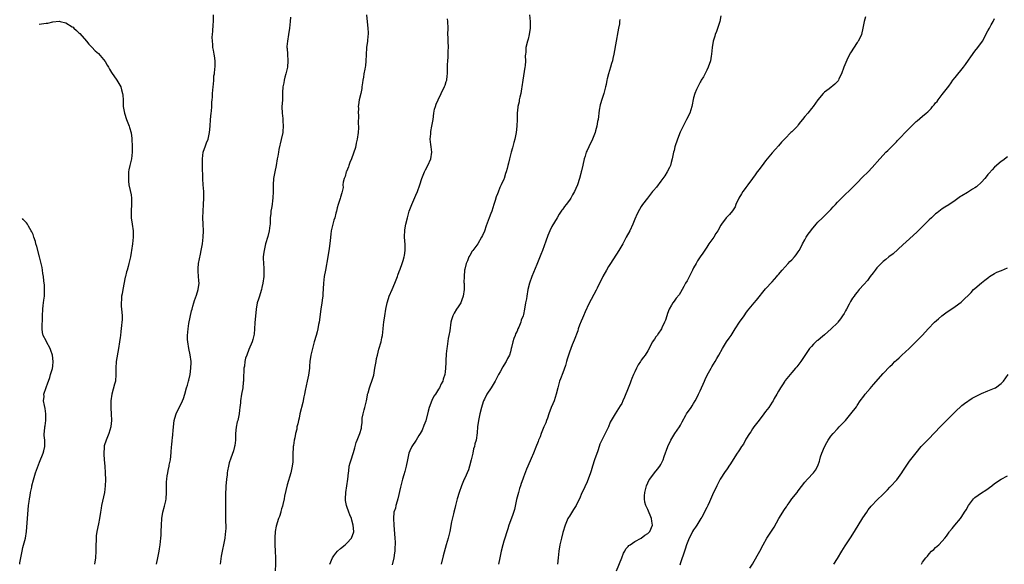
# Model space of a CAD drawing. Units: inches. Extents: x 2503934 to 2505000, y 1551000 to 1554000.
# Drawn here: x 2504025 to 2504326, y 1551995 to 1552162 of the extents above; entities that cross this region are included whole.
import ezdxf

# ---------------------------------------------------------------- set-up
doc = ezdxf.new("R2010")
doc.units = ezdxf.units.IN
doc.header["$MEASUREMENT"] = 0
doc.layers.add('LD25021551_10ft', color=63, linetype='Continuous')

msp = doc.modelspace()

# ---------------------------------------------------------------- linework, layer by layer
at = {"layer": 'LD25021551_10ft'}
for points, elevation in [([(2504030.91, 1552160.2), (2504033, 1552160.43), (2504033.48, 1552160.52), (2504035, 1552160.89), (2504037, 1552161.06), (2504037.3, 1552161), (2504039, 1552160.56), (2504041, 1552159.38), (2504041.23, 1552159.23), (2504041.49, 1552159), (2504042.25, 1552158.25), (2504043, 1552157.57), (2504043.28, 1552157.28), (2504045.36, 1552155), (2504046.06, 1552154.06), (2504047, 1552153.18), (2504048.03, 1552152.03), (2504049, 1552151.19), (2504051, 1552148.71), (2504051.68, 1552147.68), (2504052.03, 1552147), (2504052.4, 1552146.4), (2504053, 1552145.36), (2504054.63, 1552143), (2504055.8, 1552141), (2504056.09, 1552140.09), (2504056.39, 1552139), (2504056.45, 1552138.45), (2504056.53, 1552137), (2504056.55, 1552135.45), (2504056.59, 1552135), (2504056.94, 1552133), (2504057.59, 1552131), (2504058.38, 1552129), (2504058.54, 1552128.54), (2504058.97, 1552126.97), (2504059.22, 1552125.22), (2504059.23, 1552124.77), (2504059.35, 1552123), (2504059.33, 1552121), (2504059.08, 1552119), (2504058.59, 1552117), (2504058.32, 1552115.68), (2504058.22, 1552115), (2504058.14, 1552113), (2504058.17, 1552112.17), (2504058.33, 1552111), (2504058.73, 1552109.27), (2504059, 1552107.95), (2504059.15, 1552107), (2504059.15, 1552105.15), (2504058.98, 1552103), (2504059.04, 1552101), (2504059.34, 1552099), (2504059.59, 1552097), (2504059.57, 1552095), (2504059.37, 1552093), (2504059.1, 1552091), (2504059, 1552090.33), (2504058.76, 1552089), (2504058.3, 1552087), (2504058.07, 1552086.07), (2504057.75, 1552085), (2504057.55, 1552084.45), (2504057.24, 1552083), (2504057.18, 1552082.82), (2504056.44, 1552079), (2504056.24, 1552077.76), (2504056.06, 1552077), (2504056.03, 1552075.97), (2504055.94, 1552075), (2504055.98, 1552073.98), (2504056.09, 1552073), (2504056.12, 1552072.12), (2504056.24, 1552071), (2504056.21, 1552069.79), (2504056.17, 1552069), (2504056.08, 1552068.08), (2504055.81, 1552066.19), (2504055.69, 1552065), (2504055.61, 1552064.39), (2504055.45, 1552063), (2504055.16, 1552061), (2504054.39, 1552057), (2504054.27, 1552055), (2504054.34, 1552053), (2504054.17, 1552051), (2504053.93, 1552050.07), (2504053.05, 1552047), (2504052.78, 1552045), (2504052.75, 1552042.75), (2504052.9, 1552041), (2504052.99, 1552039.01), (2504052.83, 1552037.17), (2504052.81, 1552037), (2504052.22, 1552035), (2504051.34, 1552033), (2504050.76, 1552031.24), (2504050.73, 1552031), (2504050.75, 1552030.75), (2504050.63, 1552029), (2504050.68, 1552028.68), (2504050.77, 1552027), (2504050.97, 1552025), (2504051.08, 1552023), (2504051.12, 1552020.88), (2504051.1, 1552019), (2504050.89, 1552017), (2504049.95, 1552013), (2504049.82, 1552012.18), (2504049.6, 1552011), (2504049.28, 1552009), (2504049, 1552007.42), (2504048.52, 1552005), (2504048.33, 1552003.67), (2504048.26, 1552003), (2504048.25, 1552002.25), (2504048.19, 1552001), (2504048.18, 1551999.82), (2504048.2, 1551999), (2504048.09, 1551997), (2504047.83, 1551995)], 8010), ([(2504066.79, 1551995), (2504067.17, 1551997), (2504067.57, 1551999), (2504067.69, 1551999.69), (2504067.88, 1552001), (2504068, 1552002), (2504068.09, 1552003), (2504068.13, 1552003.87), (2504068.22, 1552005), (2504068.28, 1552007), (2504068.38, 1552009), (2504068.7, 1552011), (2504069.18, 1552012.82), (2504069.57, 1552014.43), (2504069.68, 1552015), (2504069.85, 1552017), (2504069.82, 1552018.18), (2504069.82, 1552020.18), (2504069.87, 1552021), (2504070.05, 1552022.05), (2504070.17, 1552023), (2504070.29, 1552023.71), (2504070.62, 1552025), (2504070.67, 1552025.33), (2504071, 1552027), (2504071.24, 1552029.24), (2504071.37, 1552031), (2504071.43, 1552031.43), (2504071.54, 1552033), (2504071.61, 1552033.61), (2504071.94, 1552037), (2504072.17, 1552039), (2504072.33, 1552039.67), (2504072.74, 1552041), (2504074.74, 1552045), (2504075, 1552045.71), (2504075.4, 1552047), (2504075.97, 1552049), (2504076.24, 1552049.76), (2504076.57, 1552051), (2504076.68, 1552051.32), (2504077.04, 1552053), (2504077.29, 1552055), (2504077.3, 1552056.7), (2504077.32, 1552057), (2504077.06, 1552059.06), (2504076.6, 1552061), (2504076.28, 1552063), (2504076.24, 1552063.76), (2504076.22, 1552065), (2504076.38, 1552067), (2504076.65, 1552068.65), (2504077.5, 1552072.5), (2504077.63, 1552073), (2504077.9, 1552073.9), (2504078.17, 1552075), (2504078.35, 1552075.65), (2504079, 1552077.28), (2504079.53, 1552079), (2504079.78, 1552081), (2504079.74, 1552081.74), (2504079.47, 1552084.53), (2504079.44, 1552085), (2504079.48, 1552085.48), (2504079.58, 1552087), (2504080.16, 1552089.84), (2504080.43, 1552091), (2504080.48, 1552091.52), (2504080.8, 1552093), (2504081.06, 1552095.06), (2504081.08, 1552097), (2504080.98, 1552099), (2504080.94, 1552100.94), (2504081.01, 1552103), (2504081.16, 1552105), (2504081.25, 1552107), (2504081.18, 1552109), (2504081.02, 1552111.02), (2504080.92, 1552112.92), (2504080.77, 1552117), (2504080.79, 1552119), (2504081.04, 1552121), (2504081.7, 1552123), (2504082.08, 1552123.92), (2504082.5, 1552125), (2504082.99, 1552127), (2504083.17, 1552129), (2504083.29, 1552131), (2504083.47, 1552133), (2504083.54, 1552133.54), (2504083.65, 1552135), (2504083.7, 1552136.3), (2504083.79, 1552137), (2504083.86, 1552137.86), (2504083.91, 1552139), (2504084.04, 1552141), (2504084.16, 1552141.84), (2504084.23, 1552143), (2504084.33, 1552144.33), (2504084.46, 1552145), (2504084.57, 1552146.57), (2504084.65, 1552147), (2504084.66, 1552147.34), (2504084.64, 1552149), (2504084.46, 1552150.46), (2504084.37, 1552151), (2504084.21, 1552152.21), (2504084.01, 1552153), (2504083.98, 1552153.98), (2504083.84, 1552155), (2504083.8, 1552156.2), (2504083.88, 1552157), (2504084.02, 1552158.02), (2504084.04, 1552159.96), (2504084.16, 1552161), (2504084.19, 1552163)], 8000), ([(2504107.73, 1552162.27), (2504107.59, 1552161), (2504107.41, 1552159), (2504107.14, 1552157), (2504106.79, 1552155), (2504106.64, 1552153.36), (2504106.63, 1552153), (2504106.69, 1552152.69), (2504106.77, 1552151), (2504106.91, 1552149), (2504106.76, 1552147), (2504106.66, 1552146.66), (2504106.31, 1552145), (2504105.95, 1552143.95), (2504105.76, 1552143), (2504105.72, 1552142.28), (2504105.41, 1552141), (2504105.32, 1552139.32), (2504105.32, 1552139), (2504105.23, 1552137), (2504105.11, 1552134.89), (2504105.15, 1552133), (2504105.33, 1552131.33), (2504105.35, 1552130.65), (2504105.47, 1552129), (2504105.37, 1552127.37), (2504105.34, 1552127), (2504104.92, 1552124.92), (2504104.15, 1552121.85), (2504104.01, 1552121), (2504103.84, 1552119.85), (2504103.69, 1552119), (2504103.37, 1552117), (2504102.95, 1552115), (2504102.55, 1552113), (2504102.43, 1552111), (2504102.46, 1552110.46), (2504102.45, 1552109), (2504102.37, 1552107), (2504102.25, 1552106.25), (2504102.12, 1552105), (2504101.88, 1552103.88), (2504101.76, 1552103), (2504101.7, 1552102.3), (2504101.53, 1552101), (2504101.46, 1552099), (2504101.43, 1552098.57), (2504101.25, 1552097), (2504100.79, 1552095.21), (2504100.12, 1552093), (2504099.63, 1552091), (2504099.55, 1552090.45), (2504099.4, 1552089), (2504099.39, 1552088.61), (2504099.44, 1552087), (2504099.56, 1552085.56), (2504099.57, 1552085), (2504099.53, 1552084.47), (2504099.53, 1552083), (2504099.28, 1552081), (2504099, 1552079.63), (2504098.85, 1552079), (2504098.75, 1552078.75), (2504098.21, 1552077), (2504097.96, 1552076.04), (2504097.56, 1552075), (2504097.18, 1552073), (2504096.83, 1552068.83), (2504096.71, 1552067), (2504096.57, 1552065.43), (2504096.5, 1552065), (2504096.21, 1552063.79), (2504095.99, 1552063), (2504095, 1552060.72), (2504094.32, 1552059), (2504093.98, 1552058.02), (2504093.78, 1552057), (2504093.62, 1552055.62), (2504093.5, 1552055), (2504093.45, 1552053.45), (2504093.4, 1552053), (2504093.38, 1552051.38), (2504093.34, 1552051), (2504093.3, 1552050.7), (2504093.14, 1552049), (2504092.78, 1552047), (2504092.48, 1552045), (2504092.4, 1552044.4), (2504092.28, 1552043), (2504092.15, 1552042.15), (2504092.03, 1552041), (2504091.58, 1552039), (2504091.45, 1552038.55), (2504091.08, 1552036.92), (2504090.9, 1552035), (2504090.86, 1552033), (2504090.69, 1552031.31), (2504090.63, 1552031), (2504090.31, 1552029.69), (2504089.46, 1552027.46), (2504089, 1552026.01), (2504088.72, 1552025), (2504088.45, 1552023.55), (2504088.37, 1552023), (2504088.33, 1552022.33), (2504088.15, 1552021), (2504088.05, 1552019.95), (2504087.98, 1552019), (2504087.96, 1552018.04), (2504087.86, 1552017), (2504087.8, 1552015.8), (2504087.83, 1552014.17), (2504087.83, 1552012.17), (2504087.89, 1552007.89), (2504087.91, 1552007), (2504087.92, 1552006.08), (2504087.86, 1552005), (2504087.79, 1552004.21), (2504087.61, 1552003), (2504086.54, 1551997.46), (2504086.2, 1551995)], 7990), ([(2504131, 1552163), (2504131.13, 1552160.87), (2504131.42, 1552159), (2504131.5, 1552157.5), (2504131.48, 1552157), (2504131.4, 1552156.6), (2504131.23, 1552155), (2504130.94, 1552153), (2504130.82, 1552150.82), (2504130.77, 1552149), (2504130.61, 1552147.39), (2504130.54, 1552147), (2504130.41, 1552146.41), (2504130.15, 1552145), (2504130, 1552144), (2504129.81, 1552143), (2504129.74, 1552142.26), (2504129.58, 1552141), (2504129.52, 1552140.48), (2504129.24, 1552139), (2504128.76, 1552137), (2504128.47, 1552135.53), (2504128.44, 1552135), (2504128.51, 1552134.51), (2504128.39, 1552133), (2504128.47, 1552132.47), (2504128.44, 1552129.56), (2504128.48, 1552129), (2504128.47, 1552128.47), (2504128.39, 1552127), (2504128.12, 1552125), (2504127.83, 1552123.83), (2504127.56, 1552122.44), (2504126.36, 1552119), (2504125.9, 1552117.9), (2504125.58, 1552117), (2504125.46, 1552116.54), (2504124.86, 1552115.14), (2504124.78, 1552115), (2504124.43, 1552113.57), (2504124.15, 1552113), (2504123.82, 1552111.82), (2504123.77, 1552111), (2504123.78, 1552110.22), (2504123.38, 1552108.62), (2504123, 1552107.32), (2504122.9, 1552106.9), (2504122.28, 1552105), (2504121.95, 1552104.05), (2504121.77, 1552103), (2504121.59, 1552102.41), (2504121.24, 1552101), (2504121, 1552100.26), (2504120.67, 1552099), (2504120.19, 1552097), (2504120.02, 1552095.98), (2504119.93, 1552095), (2504119.88, 1552093.88), (2504119.59, 1552091.6), (2504119.14, 1552089), (2504118.39, 1552085), (2504118.05, 1552083), (2504117.83, 1552081), (2504117.64, 1552077.64), (2504117.58, 1552077), (2504117.49, 1552076.51), (2504117.3, 1552075), (2504116.99, 1552072.99), (2504116.45, 1552069), (2504116.33, 1552068.33), (2504116.12, 1552067), (2504115.91, 1552066.09), (2504115.62, 1552065), (2504114.98, 1552063.02), (2504114.4, 1552061), (2504113.95, 1552059), (2504113.68, 1552057), (2504113.56, 1552055.56), (2504113.49, 1552055), (2504113.18, 1552052.82), (2504112.8, 1552051), (2504112.2, 1552048.2), (2504111.96, 1552047), (2504111.82, 1552046.18), (2504111.48, 1552044.52), (2504110.62, 1552041), (2504110.33, 1552039.67), (2504110.14, 1552039), (2504109.99, 1552038.01), (2504109.71, 1552037), (2504109.64, 1552036.36), (2504109.3, 1552035), (2504109, 1552033.64), (2504108.87, 1552033), (2504108.63, 1552031.37), (2504108.54, 1552031), (2504108.49, 1552030.49), (2504108.4, 1552029), (2504108.41, 1552027), (2504108.39, 1552026.39), (2504108.28, 1552025), (2504108.02, 1552023.98), (2504107.84, 1552023), (2504106.67, 1552019.33), (2504105.87, 1552015.87), (2504105.74, 1552015), (2504105.33, 1552013.33), (2504105.24, 1552012.76), (2504105, 1552011.96), (2504104.8, 1552011.2), (2504104.73, 1552011), (2504104.33, 1552009.67), (2504104.1, 1552009), (2504103.37, 1552006.63), (2504103.06, 1552005), (2504102.93, 1552003.07), (2504102.98, 1552001), (2504103.07, 1551999.07), (2504103.11, 1551997), (2504103.09, 1551995.09), (2504102.99, 1551993)], 7980), ([(2504119.73, 1551995), (2504120.57, 1551997), (2504120.73, 1551997.27), (2504121, 1551997.59), (2504121.58, 1551998.42), (2504122.08, 1551999), (2504123, 1551999.79), (2504124.47, 1552001), (2504125, 1552001.47), (2504126.38, 1552003), (2504127.05, 1552004.94), (2504127.07, 1552005), (2504126.93, 1552007), (2504126.51, 1552008.51), (2504126.34, 1552009), (2504125.89, 1552010.11), (2504125.57, 1552011), (2504125, 1552012.66), (2504124.85, 1552013), (2504124.56, 1552014.56), (2504124.52, 1552015), (2504124.64, 1552017), (2504124.95, 1552019), (2504125.24, 1552021), (2504125.43, 1552023), (2504125.52, 1552023.52), (2504125.69, 1552025), (2504125.99, 1552025.99), (2504126.23, 1552027), (2504126.91, 1552028.91), (2504127, 1552029.19), (2504127.37, 1552030.63), (2504127.49, 1552031), (2504127.78, 1552032.22), (2504128.08, 1552033), (2504128.9, 1552035), (2504129.4, 1552036.6), (2504129.43, 1552037), (2504129.61, 1552038.39), (2504129.59, 1552039), (2504129.67, 1552039.67), (2504129.9, 1552041), (2504130.24, 1552042.24), (2504130.47, 1552043), (2504130.95, 1552045), (2504131.23, 1552046.77), (2504131.3, 1552047), (2504131.47, 1552047.47), (2504131.86, 1552049), (2504132.14, 1552049.86), (2504132.64, 1552051), (2504133, 1552052.19), (2504133.17, 1552052.83), (2504133.56, 1552055), (2504133.88, 1552057), (2504134.06, 1552057.94), (2504134.28, 1552059), (2504134.77, 1552060.77), (2504134.86, 1552061.15), (2504135.32, 1552062.68), (2504135.44, 1552063), (2504135.69, 1552064.31), (2504135.87, 1552065), (2504135.96, 1552066.04), (2504136.09, 1552067), (2504136.21, 1552068.21), (2504136.27, 1552069), (2504136.54, 1552071), (2504136.85, 1552073), (2504137.29, 1552075), (2504137.73, 1552076.27), (2504137.94, 1552077), (2504138.78, 1552079), (2504139.66, 1552081), (2504140, 1552082), (2504140.43, 1552083), (2504140.55, 1552083.45), (2504141, 1552084.56), (2504141.26, 1552085.26), (2504141.88, 1552087), (2504142.13, 1552087.87), (2504142.51, 1552089), (2504142.56, 1552089.44), (2504142.82, 1552091), (2504142.76, 1552092.76), (2504142.58, 1552095), (2504142.61, 1552095.39), (2504142.66, 1552097), (2504142.72, 1552097.28), (2504142.97, 1552099), (2504143.45, 1552101), (2504143.83, 1552102.17), (2504144.06, 1552103), (2504144.8, 1552105), (2504146.09, 1552107.91), (2504146.54, 1552109), (2504147.25, 1552111), (2504147.88, 1552113), (2504148.46, 1552114.46), (2504148.65, 1552115), (2504148.76, 1552115.24), (2504149, 1552115.62), (2504149.69, 1552117), (2504150.61, 1552119), (2504150.9, 1552121), (2504150.71, 1552122.71), (2504150.61, 1552123.39), (2504150.47, 1552125), (2504150.59, 1552126.59), (2504150.6, 1552127), (2504150.65, 1552127.35), (2504150.97, 1552129.03), (2504151.3, 1552131), (2504151.56, 1552133), (2504151.8, 1552134.2), (2504152.03, 1552135), (2504152.29, 1552135.71), (2504152.87, 1552137), (2504153.81, 1552139), (2504154.16, 1552139.84), (2504154.79, 1552141), (2504154.84, 1552141.16), (2504155, 1552141.5), (2504155.35, 1552142.65), (2504155.5, 1552143), (2504155.65, 1552144.35), (2504155.76, 1552145), (2504155.71, 1552145.71), (2504155.73, 1552147), (2504155.69, 1552147.69), (2504155.8, 1552149), (2504155.94, 1552150.06), (2504155.97, 1552151.97), (2504156.02, 1552153), (2504155.93, 1552155), (2504155.9, 1552156.1), (2504155.88, 1552157), (2504155.89, 1552159), (2504155.82, 1552161), (2504155.76, 1552161.76)], 7970), ([(2504180.85, 1552163), (2504180.98, 1552161), (2504180.99, 1552159), (2504180.74, 1552157), (2504180.4, 1552155.6), (2504180.23, 1552155), (2504179.73, 1552153), (2504179.64, 1552151.64), (2504179.55, 1552151), (2504179.52, 1552150.48), (2504179.55, 1552149), (2504179.47, 1552147.47), (2504179.42, 1552147), (2504178.8, 1552143), (2504178.51, 1552141), (2504178.38, 1552140.38), (2504178.14, 1552139), (2504177.84, 1552137.84), (2504177.68, 1552137), (2504177.6, 1552136.4), (2504177.26, 1552135), (2504177.25, 1552134.75), (2504177.05, 1552133), (2504177.02, 1552131.02), (2504176.96, 1552129), (2504176.73, 1552127), (2504176.32, 1552125), (2504176.04, 1552124.04), (2504175.6, 1552122.4), (2504175.16, 1552121), (2504174.65, 1552119), (2504174.34, 1552117.66), (2504174.22, 1552117), (2504173.93, 1552116.07), (2504173.71, 1552115), (2504173.5, 1552114.5), (2504173.08, 1552113), (2504173, 1552112.8), (2504172.18, 1552111), (2504171.77, 1552110.23), (2504171.19, 1552108.81), (2504171, 1552108.26), (2504170.6, 1552107.4), (2504170.26, 1552106.26), (2504169.85, 1552105), (2504169.24, 1552103), (2504169, 1552102.31), (2504168.47, 1552101), (2504168.18, 1552100.18), (2504167.53, 1552098.47), (2504167, 1552096.85), (2504166.44, 1552095.56), (2504166.18, 1552095), (2504165.01, 1552093), (2504163.47, 1552091), (2504163.28, 1552090.72), (2504162.52, 1552089.48), (2504162.29, 1552089), (2504161.85, 1552087.85), (2504161.49, 1552087), (2504161, 1552085.22), (2504160.95, 1552085), (2504160.78, 1552083), (2504160.77, 1552081.23), (2504160.83, 1552080.83), (2504160.8, 1552079), (2504160.52, 1552077), (2504160.16, 1552075.84), (2504159.76, 1552075), (2504159, 1552073.73), (2504158.51, 1552073), (2504157.79, 1552071.79), (2504157.37, 1552071), (2504157.3, 1552070.7), (2504157, 1552069.76), (2504156.78, 1552069), (2504156.42, 1552066.42), (2504156.17, 1552065), (2504155.97, 1552064.03), (2504155.63, 1552061.63), (2504155.53, 1552061), (2504155.35, 1552059.35), (2504155.2, 1552057.2), (2504155.24, 1552056.76), (2504155.11, 1552055), (2504155, 1552053.9), (2504154.88, 1552053), (2504154.4, 1552051.6), (2504154.29, 1552051), (2504153.76, 1552050.24), (2504153.3, 1552049), (2504153, 1552048.57), (2504152.03, 1552047), (2504151.6, 1552046.4), (2504150.93, 1552045.07), (2504150.15, 1552043), (2504149.86, 1552041.86), (2504149.07, 1552038.93), (2504148.54, 1552037.46), (2504147.94, 1552036.06), (2504147.37, 1552035), (2504147, 1552034.36), (2504146.15, 1552033), (2504144.85, 1552031), (2504144.26, 1552029.74), (2504143.95, 1552029), (2504143.47, 1552027), (2504143.05, 1552025), (2504142.66, 1552023.34), (2504142.36, 1552022.36), (2504141.97, 1552021), (2504141.44, 1552019), (2504141.38, 1552018.62), (2504140.58, 1552015), (2504140.33, 1552014.33), (2504139.96, 1552013), (2504139.79, 1552012.21), (2504139.37, 1552011), (2504139.19, 1552009), (2504139.31, 1552007), (2504139.67, 1552003), (2504139.76, 1552001.76), (2504139.75, 1552001), (2504139.65, 1552000.35), (2504139.61, 1551999), (2504139.5, 1551998.5), (2504139.3, 1551997), (2504138.82, 1551994.82)], 7960), ([(2504208.41, 1552161.59), (2504208.37, 1552161), (2504208.28, 1552160.28), (2504208, 1552159), (2504207.8, 1552157.8), (2504207.28, 1552155), (2504206.58, 1552151), (2504206.29, 1552149.71), (2504206.15, 1552149), (2504205.89, 1552148.11), (2504205.53, 1552147), (2504204.92, 1552145), (2504204.58, 1552143.42), (2504204.48, 1552143), (2504204.25, 1552141.75), (2504204.09, 1552141), (2504203.84, 1552140.16), (2504203.53, 1552139), (2504203, 1552137.42), (2504202.46, 1552135.54), (2504202.15, 1552133.85), (2504201.76, 1552131), (2504201.63, 1552130.37), (2504201.39, 1552129), (2504201, 1552127.53), (2504200.84, 1552127), (2504200.07, 1552125), (2504199, 1552122.66), (2504198.41, 1552121.59), (2504198.18, 1552121), (2504197.82, 1552119.82), (2504197.5, 1552119), (2504197.09, 1552117.09), (2504196.66, 1552115.34), (2504196.61, 1552115), (2504196.49, 1552114.49), (2504196.09, 1552113), (2504195.46, 1552111), (2504195, 1552109.92), (2504194.55, 1552109), (2504193.99, 1552108.01), (2504193.4, 1552107), (2504193, 1552106.38), (2504191.97, 1552105), (2504191.54, 1552104.46), (2504191, 1552103.64), (2504190.71, 1552103.29), (2504190.54, 1552103), (2504189.9, 1552102.1), (2504189.28, 1552101), (2504187.68, 1552098.31), (2504186.99, 1552097.01), (2504186.4, 1552095.6), (2504185.79, 1552093.79), (2504184.78, 1552091), (2504184.28, 1552089.72), (2504183, 1552086.66), (2504181.54, 1552083), (2504180.83, 1552081), (2504180.32, 1552079), (2504179.96, 1552077), (2504179.85, 1552076.15), (2504179.63, 1552075), (2504179.31, 1552073), (2504179, 1552071.35), (2504178.91, 1552071), (2504178.29, 1552069.71), (2504178.11, 1552069), (2504177.54, 1552067.54), (2504177.28, 1552067), (2504177, 1552066.28), (2504176.56, 1552065.44), (2504176.4, 1552065), (2504175.98, 1552064.02), (2504175.68, 1552063), (2504175.31, 1552061.31), (2504175.22, 1552061), (2504175, 1552060.02), (2504174.69, 1552059), (2504174.09, 1552057.91), (2504173.66, 1552057), (2504173, 1552055.89), (2504172.61, 1552055.39), (2504171.84, 1552053.84), (2504171.36, 1552053), (2504170.35, 1552051), (2504169.12, 1552049), (2504167.79, 1552047), (2504167, 1552045.5), (2504166.79, 1552045), (2504166.34, 1552043.66), (2504166.15, 1552043), (2504165.63, 1552041), (2504165.21, 1552039), (2504164.93, 1552037), (2504164.78, 1552035.22), (2504164.47, 1552033), (2504164.14, 1552031.86), (2504164, 1552031), (2504163.73, 1552030.27), (2504163.47, 1552029), (2504163, 1552026.93), (2504162.48, 1552025), (2504162.11, 1552023.89), (2504161, 1552021.3), (2504160.85, 1552021), (2504159.98, 1552019), (2504159.28, 1552017), (2504158.72, 1552015), (2504158.22, 1552013), (2504157.96, 1552012.04), (2504157.72, 1552011), (2504157.55, 1552010.45), (2504157, 1552007.98), (2504156.42, 1552005), (2504155.95, 1552003), (2504155.37, 1552001), (2504155, 1551999.82), (2504154.4, 1551997.6), (2504153.83, 1551995)], 7950), ([(2504239.31, 1552162.69), (2504238.97, 1552161.03), (2504238.52, 1552159.48), (2504237.94, 1552157.94), (2504237.62, 1552157), (2504237.49, 1552156.51), (2504237, 1552155), (2504236.64, 1552153), (2504236.47, 1552151), (2504236.37, 1552150.37), (2504236.11, 1552149), (2504235.4, 1552147), (2504235, 1552146.13), (2504233.97, 1552144.03), (2504233.34, 1552143), (2504233.23, 1552142.77), (2504233, 1552142.43), (2504232.24, 1552141), (2504231.85, 1552140.15), (2504231.38, 1552139), (2504231, 1552137.65), (2504230.44, 1552135), (2504229.81, 1552133), (2504228.86, 1552131), (2504227.8, 1552129), (2504226.87, 1552127.14), (2504226.02, 1552125), (2504225.29, 1552122.71), (2504225, 1552121.57), (2504224.87, 1552121), (2504224.45, 1552119), (2504224.15, 1552117.85), (2504223.88, 1552117), (2504223.63, 1552116.37), (2504222.94, 1552115.06), (2504222.18, 1552113.82), (2504221.55, 1552113), (2504221, 1552112.21), (2504219.62, 1552110.38), (2504218.7, 1552109.3), (2504218.42, 1552109), (2504216.85, 1552107), (2504215.41, 1552105), (2504215, 1552104.39), (2504214.47, 1552103.53), (2504213.78, 1552102.22), (2504213, 1552100.55), (2504212.36, 1552099), (2504211.44, 1552097), (2504210.41, 1552095), (2504209.32, 1552093), (2504209, 1552092.45), (2504208.12, 1552091), (2504205.59, 1552087), (2504205, 1552086.05), (2504204.36, 1552085), (2504203.23, 1552083), (2504201.45, 1552079.45), (2504201.16, 1552078.84), (2504199, 1552074.65), (2504197.84, 1552072.16), (2504197.32, 1552071), (2504197, 1552070.26), (2504196.65, 1552069.35), (2504196.13, 1552068.13), (2504195.74, 1552067), (2504195.59, 1552066.41), (2504194.5, 1552063.5), (2504193.87, 1552062.13), (2504193.41, 1552061), (2504193, 1552059.86), (2504192.7, 1552059), (2504192.29, 1552057.71), (2504192.13, 1552057), (2504191.79, 1552055.79), (2504191, 1552053.59), (2504190.25, 1552051.75), (2504190, 1552051), (2504189.78, 1552050.22), (2504189.45, 1552049), (2504188.97, 1552047), (2504188.31, 1552045), (2504187.94, 1552044.06), (2504187.46, 1552043), (2504186.67, 1552041), (2504186.3, 1552039.7), (2504185.98, 1552039), (2504185.77, 1552038.23), (2504185.21, 1552037), (2504185, 1552036.5), (2504184.39, 1552035), (2504184.02, 1552034.02), (2504183.61, 1552033), (2504183.41, 1552032.59), (2504182.78, 1552030.78), (2504182.06, 1552029), (2504181.36, 1552027.36), (2504180.28, 1552025), (2504179.86, 1552024.14), (2504179, 1552021.65), (2504178.79, 1552021), (2504178.3, 1552019.7), (2504178.1, 1552019), (2504177.79, 1552018.21), (2504177.4, 1552017), (2504176.81, 1552014.81), (2504176.21, 1552011.79), (2504175.74, 1552010.26), (2504175, 1552008.31), (2504174.53, 1552007), (2504174.16, 1552005.84), (2504173, 1552002.07), (2504172.69, 1552001), (2504172.15, 1551999), (2504171.69, 1551997), (2504171.28, 1551995)], 7940), ([(2504283.54, 1552162.46), (2504283.12, 1552161), (2504282.74, 1552159), (2504282.3, 1552157), (2504281.89, 1552156.11), (2504281.33, 1552155), (2504281.19, 1552154.81), (2504281, 1552154.53), (2504279, 1552151.42), (2504278.15, 1552149.85), (2504276.95, 1552147.05), (2504276.2, 1552145), (2504275.43, 1552143.43), (2504275.25, 1552143), (2504275.15, 1552142.85), (2504275, 1552142.65), (2504274.2, 1552141.8), (2504272.42, 1552140.42), (2504271, 1552139.36), (2504270.65, 1552139), (2504269, 1552137.06), (2504267.53, 1552135), (2504267, 1552134.38), (2504265.92, 1552133), (2504265, 1552131.95), (2504264.32, 1552131), (2504263.72, 1552130.28), (2504263, 1552129.35), (2504262.71, 1552129), (2504261, 1552127.23), (2504260.75, 1552127), (2504259, 1552125.17), (2504257.91, 1552124.09), (2504256.99, 1552123), (2504256.02, 1552121.98), (2504255, 1552120.82), (2504253, 1552118.4), (2504251.94, 1552117), (2504251.56, 1552116.44), (2504251, 1552115.78), (2504250.44, 1552115), (2504249.86, 1552114.14), (2504248.99, 1552112.99), (2504247.56, 1552111), (2504247, 1552110.2), (2504246.47, 1552109.53), (2504246.08, 1552109), (2504245.66, 1552108.34), (2504244.87, 1552107), (2504243.94, 1552105), (2504243.66, 1552104.34), (2504242.91, 1552103.09), (2504242, 1552102), (2504240.97, 1552101), (2504239.54, 1552099), (2504239.3, 1552098.7), (2504238.44, 1552097), (2504237.83, 1552096.17), (2504237.14, 1552095), (2504235.68, 1552093), (2504235, 1552091.97), (2504233.85, 1552090.15), (2504233, 1552088.98), (2504232.23, 1552087.77), (2504231.77, 1552087), (2504231, 1552085.64), (2504230.7, 1552085), (2504229.47, 1552082.53), (2504229, 1552081.68), (2504228.56, 1552081), (2504227.96, 1552079.96), (2504227, 1552078.17), (2504226.55, 1552077.45), (2504225.66, 1552076.34), (2504225, 1552075.49), (2504224.66, 1552075), (2504224.25, 1552074.25), (2504223.51, 1552073), (2504223, 1552071.69), (2504222.77, 1552071), (2504222.38, 1552069.62), (2504222.11, 1552069), (2504221.31, 1552067.31), (2504221.18, 1552067), (2504221, 1552066.72), (2504220.28, 1552065.72), (2504219.8, 1552065), (2504219.43, 1552064.57), (2504219, 1552063.86), (2504218.65, 1552063.35), (2504218.47, 1552063), (2504217.91, 1552062.09), (2504217.38, 1552061), (2504217, 1552060.32), (2504216.14, 1552059), (2504215.64, 1552058.36), (2504215, 1552057.43), (2504214.81, 1552057.19), (2504214.7, 1552057), (2504214, 1552056), (2504213.52, 1552055), (2504213, 1552053.82), (2504212.66, 1552053), (2504212.13, 1552051.87), (2504211.84, 1552051), (2504211.57, 1552050.43), (2504211, 1552048.87), (2504209.87, 1552046.13), (2504209.39, 1552045), (2504209, 1552044.17), (2504208.58, 1552043.42), (2504206.98, 1552041), (2504205.77, 1552039), (2504205.51, 1552038.49), (2504204.93, 1552037.07), (2504203.99, 1552035), (2504203, 1552033.16), (2504202.28, 1552031.72), (2504202.08, 1552031), (2504201.67, 1552029.67), (2504200.71, 1552027), (2504200.04, 1552025), (2504199.64, 1552023.64), (2504199.48, 1552023), (2504198.76, 1552021), (2504198.24, 1552019.76), (2504197.82, 1552019), (2504197.59, 1552018.41), (2504196.83, 1552016.83), (2504196.06, 1552015), (2504195.73, 1552014.27), (2504195.05, 1552013), (2504194.27, 1552011.73), (2504193, 1552009.77), (2504192.72, 1552009.28), (2504192.58, 1552009), (2504191.72, 1552007), (2504191, 1552004.76), (2504190.55, 1552003), (2504190.12, 1552001), (2504189.8, 1551999), (2504189.56, 1551997), (2504189.35, 1551995)], 7930), ([(2504207.46, 1551993), (2504209, 1551996.94), (2504209.56, 1551998.44), (2504209.92, 1551999), (2504210.27, 1551999.73), (2504211, 1552000.47), (2504211.23, 1552000.77), (2504211.59, 1552001), (2504213, 1552002.01), (2504215, 1552003), (2504216.11, 1552003.89), (2504217, 1552004.38), (2504217.3, 1552004.7), (2504217.64, 1552005), (2504218.41, 1552007), (2504218.18, 1552008.18), (2504218.08, 1552009), (2504217, 1552011.76), (2504216.34, 1552013), (2504216.05, 1552014.05), (2504215.97, 1552015), (2504215.99, 1552015.99), (2504216.11, 1552017), (2504216.6, 1552019), (2504217, 1552019.93), (2504217.34, 1552020.66), (2504217.56, 1552021), (2504219, 1552023.02), (2504219.92, 1552024.08), (2504220.68, 1552025), (2504221, 1552025.56), (2504221.47, 1552026.53), (2504221.65, 1552027), (2504221.95, 1552027.95), (2504223.09, 1552031), (2504224.04, 1552033), (2504225.28, 1552035), (2504225.97, 1552036.03), (2504226.66, 1552037), (2504227, 1552037.59), (2504227.45, 1552038.55), (2504228.66, 1552040.66), (2504228.84, 1552041), (2504230.21, 1552043), (2504230.5, 1552043.5), (2504231, 1552044.17), (2504231.48, 1552045), (2504231.96, 1552045.96), (2504232.45, 1552047), (2504233, 1552048.08), (2504233.42, 1552049), (2504233.88, 1552050.12), (2504234.32, 1552051), (2504234.5, 1552051.5), (2504235.14, 1552052.86), (2504235.55, 1552053.55), (2504236.34, 1552055), (2504236.58, 1552055.42), (2504237.58, 1552057), (2504238.1, 1552057.9), (2504238.68, 1552059), (2504239.8, 1552061), (2504241.07, 1552063), (2504241.84, 1552064.16), (2504242.43, 1552065), (2504243.74, 1552067), (2504245, 1552069), (2504246.4, 1552071), (2504246.67, 1552071.33), (2504247, 1552071.79), (2504247.52, 1552072.48), (2504249, 1552074.33), (2504249.55, 1552075), (2504250.19, 1552075.81), (2504253, 1552079.26), (2504255, 1552081.37), (2504256.43, 1552083), (2504256.68, 1552083.32), (2504257, 1552083.67), (2504258.03, 1552085), (2504259.92, 1552087), (2504260.42, 1552087.58), (2504261, 1552088.06), (2504261.86, 1552089), (2504262.31, 1552089.69), (2504263, 1552090.56), (2504263.29, 1552091), (2504263.63, 1552091.63), (2504264.32, 1552093), (2504265, 1552094.27), (2504265.43, 1552095), (2504266.07, 1552095.93), (2504266.79, 1552097), (2504267, 1552097.28), (2504268.42, 1552099), (2504269, 1552099.65), (2504270.36, 1552101), (2504271, 1552101.58), (2504271.72, 1552102.28), (2504272.48, 1552103), (2504273, 1552103.53), (2504273.69, 1552104.31), (2504274.35, 1552105), (2504275, 1552105.75), (2504276.19, 1552107), (2504277, 1552107.82), (2504279, 1552109.66), (2504279.69, 1552110.31), (2504281, 1552111.64), (2504282.65, 1552113.35), (2504284.32, 1552115), (2504285.62, 1552116.38), (2504287.92, 1552119), (2504289, 1552120.15), (2504289.82, 1552121), (2504290.42, 1552121.58), (2504291, 1552122.2), (2504291.41, 1552122.59), (2504293, 1552124.22), (2504293.39, 1552124.61), (2504293.75, 1552125), (2504296.34, 1552127.66), (2504297, 1552128.4), (2504297.64, 1552129), (2504299, 1552130.36), (2504299.36, 1552130.64), (2504301, 1552132.02), (2504302.09, 1552133), (2504302.59, 1552133.41), (2504303, 1552133.82), (2504303.63, 1552134.37), (2504304.07, 1552135), (2504304.53, 1552135.47), (2504305, 1552136.09), (2504305.45, 1552136.55), (2504305.73, 1552137), (2504307, 1552138.68), (2504309, 1552141.24), (2504309.78, 1552142.22), (2504310.31, 1552143), (2504311, 1552143.89), (2504313.5, 1552147), (2504314.15, 1552147.85), (2504315, 1552149.13), (2504315.79, 1552150.21), (2504317, 1552151.91), (2504317.9, 1552153), (2504319.29, 1552155), (2504319.92, 1552156.08), (2504320.37, 1552157), (2504321, 1552158.14), (2504321.43, 1552159), (2504321.98, 1552160.02), (2504322.57, 1552161), (2504323, 1552161.87)], 7920), ([(2504327, 1552119.62), (2504325.51, 1552118.49), (2504325, 1552118.14), (2504323, 1552116.43), (2504322.32, 1552115.68), (2504321.4, 1552114.6), (2504321, 1552114.18), (2504320.49, 1552113.51), (2504320.08, 1552113), (2504319, 1552111.81), (2504317.53, 1552110.47), (2504317, 1552110.12), (2504316.29, 1552109.71), (2504314.73, 1552108.73), (2504313, 1552107.67), (2504312.57, 1552107.43), (2504311, 1552106.26), (2504309, 1552104.94), (2504307.8, 1552104.2), (2504307, 1552103.66), (2504305.48, 1552102.52), (2504305, 1552102.14), (2504303.7, 1552101), (2504303, 1552100.34), (2504301, 1552098.29), (2504299.35, 1552096.65), (2504297, 1552094.54), (2504295, 1552092.68), (2504292.01, 1552089.99), (2504290.73, 1552089), (2504289.8, 1552088.2), (2504289, 1552087.59), (2504288.69, 1552087.31), (2504288.31, 1552087), (2504287, 1552085.65), (2504286.48, 1552085), (2504285.89, 1552084.11), (2504285, 1552082.99), (2504284.18, 1552081.82), (2504283, 1552080.53), (2504281.66, 1552079), (2504281, 1552078.27), (2504280.44, 1552077.56), (2504280.06, 1552077), (2504279.6, 1552076.4), (2504279, 1552075.42), (2504278.85, 1552075.15), (2504278.55, 1552074.55), (2504277.71, 1552073), (2504277.45, 1552072.55), (2504277, 1552071.69), (2504276.57, 1552071), (2504275.93, 1552070.07), (2504275.14, 1552069), (2504275, 1552068.84), (2504273.02, 1552067), (2504271, 1552065.18), (2504269.81, 1552064.19), (2504269, 1552063.49), (2504268.7, 1552063.3), (2504267.64, 1552062.36), (2504267, 1552061.62), (2504266.69, 1552061.31), (2504266.44, 1552061), (2504263.74, 1552057), (2504262.56, 1552055.44), (2504262.19, 1552055), (2504261, 1552053.64), (2504259, 1552051.18), (2504258.87, 1552051), (2504258.16, 1552049.84), (2504257.58, 1552049), (2504257, 1552047.92), (2504256.48, 1552047), (2504255.66, 1552045.66), (2504255.29, 1552045), (2504255, 1552044.6), (2504253.95, 1552043), (2504253, 1552041.75), (2504252.49, 1552041), (2504251, 1552039.12), (2504249.37, 1552037), (2504249, 1552036.48), (2504248.44, 1552035.56), (2504248.06, 1552035), (2504247, 1552033.23), (2504246.21, 1552031.79), (2504245.64, 1552031), (2504245, 1552030.05), (2504244.63, 1552029.37), (2504244.35, 1552029), (2504243.05, 1552027.05), (2504242.29, 1552025.71), (2504241.75, 1552025), (2504241.46, 1552024.54), (2504241, 1552023.92), (2504240.66, 1552023.34), (2504239.12, 1552021), (2504239, 1552020.79), (2504238.4, 1552019.6), (2504238.05, 1552019), (2504237.74, 1552018.26), (2504237.08, 1552017), (2504235.89, 1552014.11), (2504235.32, 1552013), (2504235.22, 1552012.78), (2504235, 1552012.39), (2504234.57, 1552011.43), (2504234.34, 1552011), (2504233.46, 1552009.46), (2504233.22, 1552009), (2504231.95, 1552007), (2504231.6, 1552006.4), (2504231, 1552005.52), (2504230.68, 1552005), (2504230.33, 1552004.33), (2504229.66, 1552003), (2504229, 1552001.45), (2504228.84, 1552001), (2504228.39, 1551999.61), (2504228.16, 1551999), (2504227, 1551995.48), (2504226.79, 1551994.79)], 7910), ([(2504024.91, 1551995), (2504025, 1551995.45), (2504025.63, 1551999), (2504025.9, 1552000.1), (2504026.67, 1552003), (2504026.97, 1552005), (2504027.26, 1552009), (2504027.63, 1552013), (2504027.77, 1552014.23), (2504027.88, 1552015), (2504028.09, 1552016.09), (2504028.23, 1552017), (2504028.58, 1552018.58), (2504028.66, 1552019), (2504029.12, 1552020.88), (2504029.77, 1552023), (2504030.62, 1552025.38), (2504031, 1552026.24), (2504032.14, 1552029), (2504032.32, 1552029.68), (2504032.6, 1552031), (2504032.61, 1552031.39), (2504032.56, 1552033), (2504032.43, 1552034.43), (2504032.41, 1552035), (2504032.48, 1552035.52), (2504032.59, 1552037), (2504032.67, 1552037.33), (2504032.91, 1552039), (2504032.94, 1552041), (2504032.69, 1552042.69), (2504032.46, 1552043.54), (2504032.24, 1552045), (2504032.35, 1552046.35), (2504032.33, 1552047), (2504032.97, 1552049.03), (2504033.48, 1552050.52), (2504033.68, 1552051), (2504034.08, 1552052.08), (2504034.37, 1552053), (2504034.9, 1552054.9), (2504035, 1552055.61), (2504035.11, 1552057), (2504034.97, 1552059), (2504034.39, 1552060.39), (2504034.22, 1552061), (2504033.15, 1552063), (2504033, 1552063.33), (2504032.09, 1552065), (2504031.89, 1552065.9), (2504031.76, 1552067), (2504031.75, 1552067.75), (2504031.85, 1552070.15), (2504031.85, 1552071), (2504031.95, 1552073), (2504032.11, 1552074.11), (2504032.27, 1552075.73), (2504032.45, 1552077), (2504032.5, 1552079), (2504032.45, 1552080.45), (2504032.4, 1552081), (2504032.29, 1552081.71), (2504032.21, 1552083), (2504032.02, 1552083.98), (2504031.9, 1552085), (2504031.76, 1552085.76), (2504031, 1552089.07), (2504030.15, 1552092.15), (2504029.87, 1552093), (2504029.72, 1552093.72), (2504029.25, 1552095), (2504029, 1552095.81), (2504028.64, 1552096.64), (2504028.4, 1552097), (2504027.62, 1552098.38), (2504027.3, 1552099), (2504027, 1552099.39), (2504025.96, 1552100.47), (2504025.73, 1552100.73)], 8020), ([(2504248.22, 1551993.78), (2504249, 1551995.08), (2504250.4, 1551997.6), (2504251.21, 1551999), (2504252.28, 1552001), (2504253.42, 1552003), (2504255, 1552005.42), (2504255.6, 1552006.4), (2504257.04, 1552009), (2504258.26, 1552011), (2504258.57, 1552011.43), (2504259, 1552012.11), (2504259.38, 1552012.62), (2504259.61, 1552013), (2504260.22, 1552013.78), (2504261.06, 1552015), (2504262.62, 1552017), (2504263, 1552017.51), (2504265, 1552020.12), (2504265.83, 1552021), (2504267.67, 1552023), (2504268.25, 1552023.75), (2504268.93, 1552025.07), (2504269.47, 1552026.53), (2504269.58, 1552027), (2504269.82, 1552027.82), (2504270.21, 1552029), (2504271, 1552030.95), (2504271.74, 1552032.26), (2504272.18, 1552033), (2504273, 1552034.24), (2504273.62, 1552035), (2504275, 1552036.48), (2504275.55, 1552037), (2504277.45, 1552039), (2504279.08, 1552041), (2504280.79, 1552043.21), (2504281, 1552043.52), (2504281.95, 1552045), (2504283, 1552046.39), (2504283.25, 1552046.75), (2504283.44, 1552047), (2504285, 1552048.81), (2504286, 1552050), (2504289, 1552053.32), (2504291, 1552055.47), (2504291.81, 1552056.19), (2504292.55, 1552057), (2504293, 1552057.41), (2504293.86, 1552058.14), (2504294.69, 1552059), (2504296.88, 1552061), (2504298.98, 1552063), (2504300.91, 1552065), (2504301.91, 1552066.09), (2504302.76, 1552067), (2504304.7, 1552069), (2504305.9, 1552070.1), (2504306.94, 1552071), (2504308.13, 1552071.87), (2504311, 1552073.8), (2504312.81, 1552075.19), (2504313.85, 1552076.15), (2504315, 1552077.35), (2504315.83, 1552078.17), (2504316.61, 1552079), (2504317, 1552079.39), (2504319, 1552081.08), (2504320.09, 1552081.91), (2504321.22, 1552082.78), (2504321.52, 1552083), (2504323, 1552083.97), (2504323.68, 1552084.32), (2504325.15, 1552084.85), (2504327, 1552085.66)], 7900), ([(2504273.82, 1551995), (2504275, 1551996.77), (2504276.32, 1551999), (2504277.35, 1552000.65), (2504279, 1552003.07), (2504280.23, 1552005), (2504282.78, 1552009.22), (2504283.93, 1552011), (2504284.37, 1552011.63), (2504285.24, 1552012.76), (2504285.44, 1552013), (2504287, 1552014.6), (2504289, 1552016.47), (2504289.5, 1552017), (2504290.25, 1552017.75), (2504291, 1552018.55), (2504291.23, 1552018.77), (2504293.18, 1552020.82), (2504294.69, 1552023), (2504295, 1552023.53), (2504297, 1552026.55), (2504299, 1552029.14), (2504300.62, 1552031), (2504301.79, 1552032.21), (2504302.49, 1552033), (2504303, 1552033.51), (2504304.41, 1552035), (2504306.66, 1552037.34), (2504307, 1552037.66), (2504310.38, 1552041), (2504311, 1552041.68), (2504313, 1552043.55), (2504313.81, 1552044.19), (2504316.19, 1552045.81), (2504317, 1552046.26), (2504319, 1552047.27), (2504321, 1552048.07), (2504323, 1552048.84), (2504323.28, 1552049), (2504325, 1552050.26), (2504325.35, 1552050.65), (2504325.71, 1552051), (2504327.2, 1552053)], 7890), ([(2504300.66, 1551995), (2504301, 1551995.63), (2504302.01, 1551997), (2504302.47, 1551997.53), (2504303, 1551998.23), (2504303.73, 1551999), (2504304.42, 1551999.58), (2504305, 1552000.19), (2504305.45, 1552000.55), (2504305.95, 1552001), (2504307, 1552002.07), (2504307.77, 1552003), (2504308.36, 1552003.64), (2504309.13, 1552004.87), (2504309.2, 1552005), (2504310.06, 1552005.94), (2504310.88, 1552007), (2504312.58, 1552009), (2504313, 1552009.61), (2504313.86, 1552011), (2504314.31, 1552011.69), (2504315, 1552013.01), (2504316.54, 1552015), (2504317, 1552015.44), (2504319, 1552016.87), (2504320.3, 1552017.7), (2504322.17, 1552019), (2504323, 1552019.67), (2504325, 1552021.01), (2504327, 1552022.07)], 7880)]:
    msp.add_lwpolyline(points, dxfattribs=dict(at, elevation=elevation))

doc.saveas('drawing.dxf')
